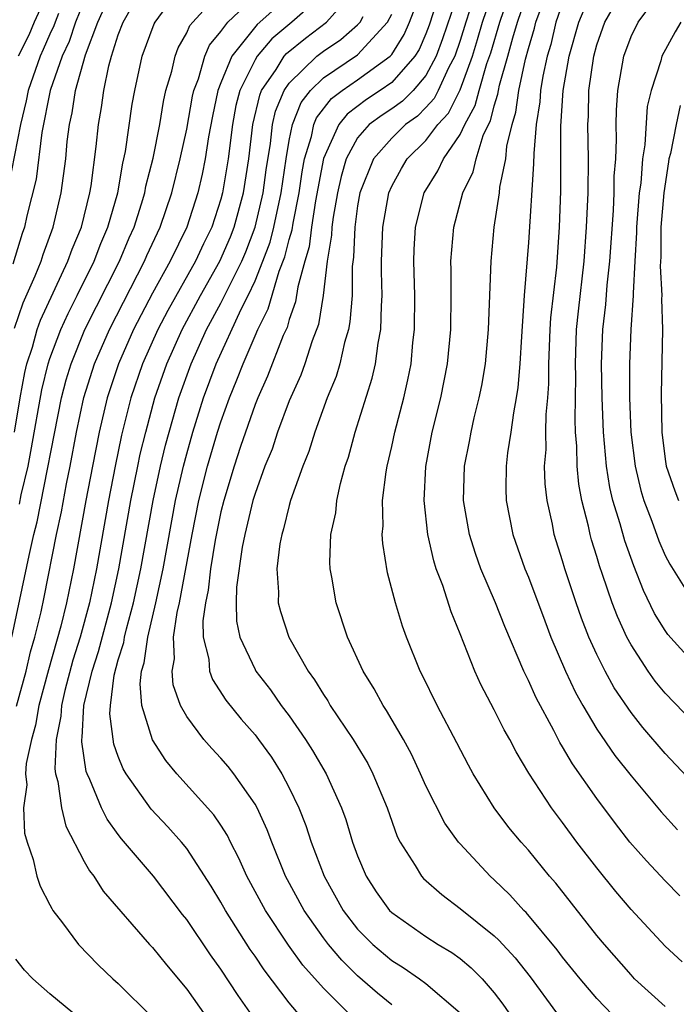
# Model space of a CAD drawing. Units: inches. Extents: x 2619000 to 2622000, y 1479000 to 1482000.
# Drawn here: x 2619561 to 2619600, y 1479286 to 1479343 of the extents above; entities that cross this region are included whole.
import ezdxf

# ---------------------------------------------------------------- set-up
doc = ezdxf.new("R2010")
doc.units = ezdxf.units.IN
doc.header["$MEASUREMENT"] = 0
doc.layers.add('LD26191479_2ft', color=234, linetype='Continuous')

msp = doc.modelspace()

# ---------------------------------------------------------------- linework, layer by layer
at = {"layer": 'LD26191479_2ft'}
for points, elevation in [([(2619560.925, 1479325.075), (2619561.437, 1479326.563), (2619562.143, 1479328.143), (2619562.478, 1479329), (2619562.6, 1479329.4), (2619563.193, 1479331), (2619563.656, 1479333), (2619563.925, 1479335), (2619564.015, 1479336.015), (2619564.142, 1479337), (2619564.304, 1479337.696), (2619564.498, 1479339), (2619565.081, 1479341.081), (2619565.81, 1479343), (2619567, 1479345.644)], 9500), ([(2619560.92, 1479319), (2619561.251, 1479321), (2619561.522, 1479322.478), (2619561.649, 1479323), (2619561.972, 1479323.972), (2619562.256, 1479325), (2619562.445, 1479325.555), (2619564.05, 1479329), (2619564.293, 1479329.707), (2619564.837, 1479331), (2619565.338, 1479333), (2619565.412, 1479333.412), (2619565.709, 1479335.709), (2619565.832, 1479337), (2619566.01, 1479337.99), (2619566.148, 1479339), (2619566.44, 1479340.44), (2619566.602, 1479341), (2619567, 1479342.253), (2619567.284, 1479343), (2619568.419, 1479345)], 9502), ([(2619562.993, 1479345.007), (2619562.083, 1479343), (2619561.758, 1479342.242), (2619561.145, 1479341)], 9494), ([(2619561.216, 1479314.784), (2619561.323, 1479315.323), (2619561.716, 1479317), (2619561.926, 1479318.074), (2619562.527, 1479321.473), (2619562.898, 1479323), (2619563, 1479323.308), (2619563.636, 1479325), (2619564.056, 1479325.944), (2619564.597, 1479327), (2619565.578, 1479329), (2619565.97, 1479330.03), (2619566.39, 1479331), (2619566.965, 1479333), (2619567.268, 1479334.732), (2619567.423, 1479335.423), (2619567.813, 1479338.187), (2619567.968, 1479339), (2619568.404, 1479341), (2619569.104, 1479342.896), (2619569.164, 1479343), (2619570.781, 1479345.219)], 9504), ([(2619577.531, 1479345), (2619575.134, 1479342.866), (2619573.638, 1479341), (2619573, 1479339.441), (2619572.828, 1479339), (2619572.504, 1479337.496), (2619572.285, 1479336.285), (2619572.087, 1479335), (2619571.91, 1479334.09), (2619571.654, 1479333), (2619571.002, 1479331), (2619570.029, 1479329), (2619569, 1479327.13), (2619567.897, 1479325), (2619567.007, 1479323), (2619566.353, 1479321), (2619565.885, 1479319), (2619565.48, 1479317), (2619565.099, 1479315), (2619564.371, 1479311), (2619563.959, 1479309), (2619563.628, 1479307.628), (2619562.916, 1479305.084), (2619562.357, 1479303), (2619562.156, 1479301.844), (2619561.911, 1479301), (2619561.605, 1479299.606), (2619561.576, 1479299), (2619561.646, 1479298.355), (2619561.451, 1479297), (2619561.512, 1479295.512), (2619561.666, 1479295), (2619562.015, 1479293.985), (2619562.23, 1479293), (2619562.418, 1479292.418), (2619563, 1479291.32), (2619563.101, 1479291.1), (2619563.172, 1479291), (2619563.739, 1479290.261), (2619564.668, 1479289), (2619565.816, 1479287.816), (2619566.683, 1479287), (2619567, 1479286.72), (2619569, 1479284.729)], 9510), ([(2619574.839, 1479284.839), (2619574.006, 1479286.006), (2619573, 1479287.561), (2619572.394, 1479288.394), (2619571, 1479290.468), (2619570.761, 1479290.761), (2619569.063, 1479293), (2619567.187, 1479295.187), (2619567, 1479295.434), (2619566.34, 1479296.34), (2619566.021, 1479297), (2619565.336, 1479298.664), (2619565.172, 1479299), (2619565.126, 1479299.126), (2619564.857, 1479300.857), (2619564.863, 1479301), (2619564.886, 1479301.114), (2619564.988, 1479303), (2619565.463, 1479305), (2619565.839, 1479306.161), (2619566.603, 1479309), (2619567.029, 1479311), (2619567.727, 1479315), (2619568.134, 1479317), (2619568.286, 1479317.714), (2619568.601, 1479319), (2619569.138, 1479321), (2619569.83, 1479323), (2619570.727, 1479325), (2619571.813, 1479327), (2619572.947, 1479329), (2619573.564, 1479330.435), (2619573.784, 1479331), (2619574.331, 1479333), (2619574.634, 1479335), (2619574.873, 1479337), (2619575.274, 1479338.726), (2619575.388, 1479339), (2619576.234, 1479340.234), (2619576.711, 1479341), (2619576.844, 1479341.156), (2619577.949, 1479342.051), (2619579.186, 1479343), (2619580.973, 1479345.027)], 9514), ([(2619585.901, 1479345), (2619585.186, 1479342.814), (2619585, 1479342.319), (2619584.604, 1479341.396), (2619584.353, 1479341), (2619583, 1479339.466), (2619582.329, 1479339), (2619581.524, 1479338.476), (2619580.383, 1479337.617), (2619579.902, 1479337), (2619579, 1479335.02), (2619578.539, 1479332.539), (2619578.299, 1479331), (2619578.16, 1479329.84), (2619577.911, 1479329), (2619577.501, 1479327.501), (2619577.376, 1479326.624), (2619577, 1479325.584), (2619576.872, 1479325.128), (2619576.655, 1479324.655), (2619575.732, 1479322.268), (2619575.158, 1479321), (2619575, 1479320.606), (2619574.148, 1479318.148), (2619573.774, 1479317), (2619573.166, 1479315), (2619573, 1479314.334), (2619572.662, 1479312.662), (2619572.386, 1479311), (2619572.251, 1479309.749), (2619572.093, 1479309), (2619571.94, 1479307.94), (2619571.963, 1479307), (2619572.287, 1479305.713), (2619572.327, 1479305), (2619572.505, 1479304.505), (2619573.296, 1479303.296), (2619574.197, 1479302.197), (2619575, 1479301.279), (2619575.212, 1479301), (2619575.963, 1479299.963), (2619576.571, 1479299), (2619577, 1479298.176), (2619577.564, 1479297), (2619577.969, 1479295.969), (2619578.289, 1479295), (2619579.045, 1479293), (2619580.155, 1479291), (2619581, 1479289.905), (2619581.895, 1479289), (2619583, 1479288.058), (2619583.66, 1479287.66), (2619584.618, 1479287), (2619585, 1479286.719), (2619587, 1479285.004)], 9522), ([(2619586.975, 1479345), (2619585.978, 1479342.021), (2619585.595, 1479341), (2619585, 1479339.879), (2619584.248, 1479339), (2619583.624, 1479338.376), (2619583, 1479337.924), (2619582.44, 1479337.559), (2619581.688, 1479337), (2619581, 1479336.219), (2619580.332, 1479335), (2619580.037, 1479333.963), (2619579.826, 1479333), (2619579.571, 1479331.571), (2619579.494, 1479331), (2619579.476, 1479330.524), (2619579.229, 1479329), (2619578.986, 1479327), (2619578.705, 1479325.295), (2619578.344, 1479324.344), (2619577.913, 1479323), (2619577.672, 1479322.328), (2619577, 1479320.837), (2619576.319, 1479319), (2619575.993, 1479318.007), (2619575.582, 1479317), (2619575, 1479315.411), (2619574.878, 1479315), (2619574.403, 1479313), (2619574.254, 1479312.254), (2619573.915, 1479309.915), (2619573.893, 1479309), (2619573.922, 1479307.922), (2619574.117, 1479307), (2619575, 1479305.097), (2619575.056, 1479305), (2619575.905, 1479303.905), (2619576.538, 1479303), (2619577, 1479302.385), (2619577.958, 1479301), (2619578.365, 1479300.365), (2619579.156, 1479299), (2619580.056, 1479297), (2619580.31, 1479296.31), (2619580.703, 1479295), (2619581, 1479294.183), (2619581.498, 1479293), (2619582.094, 1479292.094), (2619582.873, 1479291), (2619583, 1479290.872), (2619585, 1479289.464), (2619585.723, 1479289), (2619586.525, 1479288.525), (2619587, 1479288.174), (2619587.645, 1479287.645), (2619588.293, 1479287), (2619589, 1479286.179), (2619589.503, 1479285.503), (2619589.853, 1479285)], 9524), ([(2619587.986, 1479345), (2619587.327, 1479343), (2619587, 1479341.931), (2619586.686, 1479341), (2619586.33, 1479340.33), (2619585.722, 1479339), (2619585.481, 1479338.519), (2619585, 1479337.996), (2619584.502, 1479337.498), (2619583.814, 1479337), (2619583, 1479336.2), (2619581.924, 1479335), (2619581.13, 1479333), (2619581, 1479332.245), (2619580.832, 1479331), (2619580.764, 1479329.236), (2619580.688, 1479328.688), (2619580.676, 1479327), (2619580.557, 1479325.443), (2619580.467, 1479325), (2619580.237, 1479324.237), (2619579.957, 1479323), (2619579.739, 1479322.261), (2619579.228, 1479321), (2619578.501, 1479319), (2619578.145, 1479317.855), (2619577.802, 1479317), (2619577.085, 1479315), (2619577, 1479314.708), (2619576.666, 1479313.334), (2619576.559, 1479313), (2619576.451, 1479312.451), (2619576.283, 1479311), (2619576.38, 1479309.62), (2619576.36, 1479309), (2619576.488, 1479308.488), (2619576.969, 1479307), (2619578.107, 1479305), (2619578.489, 1479304.489), (2619579, 1479303.628), (2619579.256, 1479303.256), (2619579.399, 1479303), (2619580.743, 1479301), (2619581.593, 1479299.593), (2619581.898, 1479299), (2619582.728, 1479297), (2619583.323, 1479295.323), (2619583.493, 1479295), (2619584.372, 1479293.628), (2619584.741, 1479293), (2619584.863, 1479292.863), (2619585.922, 1479291.922), (2619587, 1479291.115), (2619589, 1479289.5), (2619589.259, 1479289.258), (2619590.213, 1479288.213), (2619591.102, 1479287.103), (2619592.641, 1479285)], 9526), ([(2619596.389, 1479284.389), (2619595, 1479285.833), (2619594.021, 1479287), (2619593, 1479288.263), (2619592.683, 1479288.683), (2619590.866, 1479290.866), (2619590.723, 1479291), (2619589.91, 1479291.91), (2619589, 1479292.785), (2619588.756, 1479293), (2619587, 1479294.892), (2619586.908, 1479295), (2619586.11, 1479296.11), (2619585, 1479298.296), (2619584.689, 1479299), (2619584.149, 1479300.148), (2619583.684, 1479301), (2619582.7, 1479302.7), (2619582.49, 1479303), (2619581.974, 1479303.974), (2619581.333, 1479305), (2619580.405, 1479307), (2619579.738, 1479309), (2619579.499, 1479310.501), (2619579.402, 1479311), (2619579.38, 1479311.38), (2619579.441, 1479313), (2619579.719, 1479314.281), (2619579.782, 1479315), (2619579.995, 1479315.995), (2619580.28, 1479317), (2619580.464, 1479317.536), (2619580.861, 1479319), (2619581.853, 1479322.147), (2619582.044, 1479323), (2619582.204, 1479324.204), (2619582.369, 1479325), (2619582.394, 1479326.394), (2619582.443, 1479327), (2619582.396, 1479328.396), (2619582.401, 1479329), (2619582.471, 1479331), (2619582.831, 1479333), (2619583, 1479333.387), (2619583.567, 1479334.433), (2619583.907, 1479335), (2619585, 1479336.073), (2619585.7, 1479337), (2619586.323, 1479337.677), (2619587, 1479339.037), (2619587.719, 1479341), (2619588.024, 1479341.976), (2619588.315, 1479343), (2619588.996, 1479345)], 9528), ([(2619599, 1479285.378), (2619597.214, 1479287), (2619597, 1479287.216), (2619595.443, 1479289), (2619595, 1479289.533), (2619592.595, 1479292.594), (2619592.239, 1479293), (2619591, 1479294.516), (2619590.565, 1479295), (2619589.857, 1479295.856), (2619588.994, 1479297), (2619587.765, 1479299), (2619587.492, 1479299.492), (2619586.815, 1479300.815), (2619585.66, 1479303), (2619584.789, 1479304.789), (2619584.672, 1479305), (2619583.864, 1479307), (2619583.635, 1479307.634), (2619583.213, 1479309), (2619582.758, 1479310.758), (2619582.472, 1479312.472), (2619582.447, 1479313), (2619582.494, 1479313.506), (2619582.464, 1479315), (2619582.666, 1479316.666), (2619582.728, 1479317), (2619583, 1479318.157), (2619583.179, 1479319), (2619583.701, 1479321), (2619583.946, 1479322.054), (2619584.128, 1479323), (2619584.24, 1479324.24), (2619584.337, 1479325), (2619584.346, 1479327), (2619584.283, 1479329), (2619584.307, 1479329.693), (2619584.388, 1479331), (2619584.895, 1479333), (2619585.702, 1479334.299), (2619586.021, 1479335), (2619587, 1479336.419), (2619587.271, 1479337), (2619587.884, 1479338.116), (2619588.107, 1479339), (2619588.571, 1479340.571), (2619588.793, 1479341.207), (2619589.317, 1479343), (2619590.015, 1479345)], 9530), ([(2619599.992, 1479287.991), (2619599, 1479288.907), (2619597, 1479291.047), (2619596.106, 1479292.106), (2619595, 1479293.48), (2619593.834, 1479295), (2619593, 1479296.139), (2619592.342, 1479297), (2619591.025, 1479299.025), (2619590.272, 1479300.272), (2619589.902, 1479301), (2619589.575, 1479301.575), (2619589, 1479302.74), (2619588.221, 1479304.221), (2619587.858, 1479305), (2619587, 1479307.182), (2619586.472, 1479308.472), (2619585.98, 1479310.02), (2619585.604, 1479311), (2619585.453, 1479311.453), (2619585.107, 1479313), (2619584.891, 1479315), (2619584.992, 1479316.992), (2619585.374, 1479319), (2619585.873, 1479321), (2619586.267, 1479323), (2619586.457, 1479325), (2619586.479, 1479327), (2619586.473, 1479328.473), (2619586.455, 1479329), (2619586.624, 1479331), (2619587.165, 1479333), (2619587.765, 1479334.235), (2619587.937, 1479335), (2619588.358, 1479336.358), (2619588.659, 1479337), (2619588.779, 1479337.221), (2619589, 1479338.093), (2619589.215, 1479338.785), (2619589.243, 1479339), (2619589.311, 1479339.311), (2619589.795, 1479341), (2619590.078, 1479342.078), (2619590.352, 1479343), (2619591.038, 1479345)], 9532), ([(2619599.859, 1479291.859), (2619599, 1479292.725), (2619597.899, 1479293.899), (2619596.937, 1479295), (2619596.089, 1479296.089), (2619595, 1479297.556), (2619593.574, 1479299.574), (2619593, 1479300.568), (2619592.83, 1479300.83), (2619592.475, 1479301.525), (2619591.445, 1479303.445), (2619591, 1479304.461), (2619590.731, 1479305), (2619589.612, 1479307.612), (2619589.07, 1479309), (2619588.222, 1479311), (2619587.898, 1479311.897), (2619587.549, 1479313), (2619587.204, 1479315), (2619587.26, 1479317), (2619587.549, 1479318.451), (2619587.644, 1479319), (2619587.829, 1479319.829), (2619588.123, 1479321), (2619588.27, 1479321.729), (2619588.479, 1479323), (2619588.665, 1479325), (2619588.81, 1479329), (2619588.992, 1479331), (2619589.302, 1479333), (2619589.327, 1479333.327), (2619589.672, 1479335), (2619589.74, 1479335.74), (2619590.04, 1479337), (2619590.267, 1479337.733), (2619590.435, 1479339), (2619590.835, 1479340.835), (2619591, 1479341.449), (2619591.355, 1479342.644), (2619591.438, 1479343), (2619592.173, 1479345)], 9534), ([(2619602.483, 1479296.483), (2619599, 1479300.19), (2619597.7, 1479301.7), (2619597, 1479302.582), (2619596.023, 1479304.023), (2619595.488, 1479305), (2619595, 1479305.979), (2619594.537, 1479307), (2619594.102, 1479308.103), (2619593.784, 1479309), (2619593.128, 1479311), (2619593, 1479311.456), (2619592.513, 1479313), (2619592.401, 1479313.599), (2619592.086, 1479315), (2619591.97, 1479315.97), (2619591.947, 1479317), (2619592.026, 1479317.974), (2619592.009, 1479319), (2619592.028, 1479320.028), (2619592.124, 1479321), (2619592.183, 1479321.817), (2619592.195, 1479323), (2619592.272, 1479325), (2619592.312, 1479325.687), (2619592.653, 1479328.653), (2619592.821, 1479331), (2619592.894, 1479333.106), (2619592.901, 1479336.901), (2619593.036, 1479339), (2619593.385, 1479341), (2619593.942, 1479343), (2619594.794, 1479345)], 9538), ([(2619602.294, 1479300.294), (2619599, 1479303.724), (2619598.42, 1479304.42), (2619598.008, 1479305), (2619597, 1479306.546), (2619596.758, 1479307), (2619596.201, 1479308.201), (2619595.896, 1479309), (2619595.34, 1479310.66), (2619595.159, 1479311.159), (2619595, 1479311.719), (2619594.695, 1479312.695), (2619594.611, 1479313), (2619594.511, 1479313.489), (2619594.12, 1479315), (2619593.943, 1479315.943), (2619593.845, 1479317), (2619593.826, 1479318.174), (2619593.758, 1479319), (2619593.73, 1479319.73), (2619593.763, 1479322.237), (2619593.749, 1479323), (2619593.819, 1479325), (2619593.924, 1479326.076), (2619594.26, 1479329), (2619594.403, 1479331), (2619594.485, 1479333), (2619594.508, 1479335), (2619594.481, 1479337), (2619594.514, 1479337.486), (2619594.539, 1479339), (2619594.818, 1479341), (2619595, 1479341.67), (2619595.466, 1479343), (2619596.612, 1479345)], 9540), ([(2619601, 1479305.092), (2619599.152, 1479307.152), (2619599, 1479307.375), (2619598.381, 1479308.381), (2619597.726, 1479309.726), (2619597.166, 1479311.166), (2619596.636, 1479312.636), (2619596.369, 1479313.631), (2619595.939, 1479315), (2619595.762, 1479315.762), (2619595.559, 1479317), (2619595.383, 1479319), (2619595.306, 1479321), (2619595.271, 1479323), (2619595.357, 1479325), (2619595.535, 1479326.465), (2619595.601, 1479327.601), (2619595.757, 1479329), (2619595.966, 1479331.966), (2619596.011, 1479333), (2619596.024, 1479333.976), (2619596.103, 1479335), (2619596.155, 1479336.155), (2619596.139, 1479337), (2619596.155, 1479337.845), (2619596.228, 1479339), (2619596.576, 1479341), (2619597, 1479342.15), (2619597.427, 1479343), (2619598.898, 1479345)], 9542), ([(2619560.772, 1479307), (2619561.517, 1479310.483), (2619561.775, 1479311.775), (2619562.061, 1479313), (2619562.258, 1479313.742), (2619563.684, 1479321), (2619563.948, 1479322.052), (2619564.234, 1479323), (2619565.05, 1479325), (2619567.063, 1479329), (2619567.629, 1479330.371), (2619567.919, 1479331), (2619568.358, 1479332.358), (2619568.548, 1479333), (2619568.615, 1479333.385), (2619569.033, 1479335.033), (2619569.421, 1479337), (2619569.644, 1479338.356), (2619569.788, 1479339), (2619570.126, 1479340.126), (2619570.317, 1479341), (2619570.503, 1479341.497), (2619571, 1479342.362), (2619571.192, 1479342.808), (2619571.351, 1479343), (2619573, 1479344.806)], 9506), ([(2619561.051, 1479302.949), (2619561.603, 1479305), (2619561.871, 1479306.129), (2619562.124, 1479307), (2619562.477, 1479308.477), (2619562.662, 1479309.338), (2619563.388, 1479313), (2619563.668, 1479314.332), (2619563.969, 1479315.969), (2619564.181, 1479317), (2619564.56, 1479319), (2619564.981, 1479321.019), (2619565.604, 1479323), (2619566.48, 1479325), (2619568.535, 1479329), (2619568.671, 1479329.329), (2619569.449, 1479331), (2619570.127, 1479333), (2619570.627, 1479335), (2619571, 1479336.737), (2619571.343, 1479338.657), (2619571.417, 1479339), (2619571.684, 1479339.684), (2619572.062, 1479341), (2619572.344, 1479341.656), (2619573, 1479342.445), (2619573.412, 1479343), (2619575, 1479344.525)], 9508), ([(2619579, 1479344.644), (2619577.158, 1479343), (2619575.989, 1479342.011), (2619575.128, 1479341), (2619575, 1479340.795), (2619574.109, 1479339), (2619573.885, 1479338.115), (2619573.682, 1479337), (2619573.429, 1479335), (2619573.099, 1479333), (2619573, 1479332.641), (2619572.464, 1479331), (2619571.982, 1479330.018), (2619571.51, 1479329), (2619569.888, 1479326.112), (2619569.309, 1479325), (2619568.416, 1479323), (2619567.74, 1479321), (2619567.191, 1479318.809), (2619566.807, 1479317), (2619566.416, 1479315), (2619565.714, 1479311), (2619565.305, 1479309), (2619564.764, 1479307), (2619564.345, 1479305.655), (2619563.867, 1479303.867), (2619563.666, 1479303), (2619563.632, 1479302.368), (2619563.357, 1479301), (2619563.285, 1479299.285), (2619563.329, 1479299), (2619563.466, 1479298.534), (2619563.676, 1479297), (2619563.932, 1479295.932), (2619565, 1479293.861), (2619565.307, 1479293.307), (2619565.561, 1479293), (2619566.12, 1479292.12), (2619568.825, 1479289), (2619569, 1479288.816), (2619569.811, 1479287.811), (2619571, 1479286.385), (2619573.23, 1479283.23)], 9512), ([(2619583, 1479285.464), (2619582.162, 1479286.162), (2619581, 1479287.171), (2619580.076, 1479288.076), (2619579.3, 1479289), (2619579, 1479289.393), (2619577.866, 1479291), (2619576.791, 1479293), (2619575.975, 1479295), (2619575.71, 1479295.71), (2619575.12, 1479297), (2619575, 1479297.215), (2619573.756, 1479299), (2619573.42, 1479299.42), (2619573, 1479299.901), (2619572.467, 1479300.467), (2619572.008, 1479301), (2619571, 1479302.349), (2619570.643, 1479303), (2619570.205, 1479304.205), (2619570.143, 1479305), (2619570.283, 1479305.717), (2619570.237, 1479307), (2619570.439, 1479308.439), (2619570.574, 1479309), (2619571.312, 1479313), (2619571.72, 1479315), (2619572.224, 1479317), (2619572.811, 1479319), (2619573, 1479319.59), (2619573.508, 1479321), (2619573.939, 1479322.061), (2619574.297, 1479323), (2619575, 1479324.637), (2619575.161, 1479325), (2619575.777, 1479326.223), (2619576.418, 1479328.418), (2619576.748, 1479329.253), (2619577, 1479330.264), (2619577.168, 1479330.831), (2619577.223, 1479331.223), (2619577.586, 1479333), (2619577.762, 1479334.238), (2619577.904, 1479335), (2619578.307, 1479336.307), (2619578.445, 1479337), (2619578.603, 1479337.397), (2619579.477, 1479338.523), (2619580.102, 1479339), (2619581, 1479339.623), (2619582.902, 1479341), (2619583, 1479341.11), (2619583.733, 1479342.267), (2619584.047, 1479343), (2619584.679, 1479344.679)], 9520), ([(2619565, 1479344.238), (2619564.493, 1479343), (2619564.128, 1479341.872), (2619563.722, 1479341), (2619563.013, 1479339), (2619562.528, 1479336.528), (2619562.2, 1479333.8), (2619561.654, 1479331.654), (2619561.505, 1479331), (2619561.368, 1479330.632), (2619560.819, 1479328.819)], 9498), ([(2619593, 1479344.101), (2619592.609, 1479343), (2619592.306, 1479341.695), (2619592.099, 1479341), (2619591.836, 1479339.836), (2619591.7, 1479339), (2619591.662, 1479338.338), (2619591.445, 1479337), (2619591.305, 1479335.305), (2619591.304, 1479334.696), (2619591, 1479330.088), (2619590.753, 1479327), (2619590.586, 1479324.586), (2619590.498, 1479323), (2619590.384, 1479321.616), (2619590.289, 1479321), (2619590.118, 1479320.118), (2619589.974, 1479319), (2619589.775, 1479317.775), (2619589.7, 1479317), (2619589.672, 1479315.671), (2619589.691, 1479315), (2619590.084, 1479313), (2619590.791, 1479311), (2619591, 1479310.496), (2619591.949, 1479307.949), (2619592.318, 1479307), (2619593.173, 1479305), (2619593.752, 1479303.752), (2619594.173, 1479303), (2619595, 1479301.611), (2619596.061, 1479300.061), (2619597, 1479298.873), (2619598.763, 1479296.763), (2619599.715, 1479295.715)], 9536), ([(2619563.502, 1479343.502), (2619563.296, 1479343), (2619563.224, 1479342.776), (2619563, 1479342.295), (2619562.612, 1479341.388), (2619562.42, 1479341), (2619561.716, 1479339), (2619561.602, 1479338.398), (2619561.285, 1479337), (2619560.578, 1479333.422)], 9496), ([(2619578.189, 1479284.19), (2619577, 1479285.593), (2619575.525, 1479287.525), (2619575, 1479288.319), (2619574.718, 1479288.717), (2619573.268, 1479291), (2619573, 1479291.489), (2619572.424, 1479292.424), (2619571, 1479294.629), (2619570.697, 1479295), (2619569.894, 1479295.893), (2619568.925, 1479296.925), (2619567.461, 1479299), (2619567.287, 1479299.287), (2619567, 1479300.012), (2619566.736, 1479300.736), (2619566.509, 1479302.509), (2619566.541, 1479303), (2619566.763, 1479304.763), (2619567, 1479305.666), (2619567.319, 1479306.681), (2619567.363, 1479307), (2619567.477, 1479307.477), (2619567.898, 1479309), (2619568.321, 1479311), (2619569.031, 1479315), (2619569.466, 1479317), (2619569.764, 1479318.236), (2619569.972, 1479319), (2619570.546, 1479321), (2619571.257, 1479323), (2619572.166, 1479325), (2619573, 1479326.548), (2619574.223, 1479329), (2619574.455, 1479329.545), (2619575.015, 1479330.985), (2619575.482, 1479333), (2619575.652, 1479334.348), (2619575.9, 1479335.9), (2619576.024, 1479337), (2619576.206, 1479337.794), (2619576.708, 1479339), (2619577, 1479339.426), (2619578.617, 1479341), (2619579, 1479341.301), (2619580.02, 1479341.981), (2619581, 1479342.839), (2619581.147, 1479343), (2619581.323, 1479343.324)], 9516), ([(2619580.444, 1479285), (2619579, 1479286.453), (2619577.799, 1479287.799), (2619576.963, 1479288.963), (2619575.603, 1479291), (2619574.52, 1479293), (2619574.058, 1479294.058), (2619573.562, 1479295), (2619573.384, 1479295.384), (2619573, 1479295.985), (2619572.593, 1479296.593), (2619570.428, 1479299), (2619569.774, 1479299.774), (2619568.992, 1479300.992), (2619568.371, 1479303), (2619568.27, 1479304.27), (2619568.363, 1479305), (2619568.516, 1479305.484), (2619568.726, 1479307), (2619569.204, 1479309), (2619569.625, 1479311), (2619570.351, 1479315), (2619570.806, 1479317), (2619571, 1479317.73), (2619571.364, 1479319), (2619571.993, 1479321), (2619572.724, 1479323), (2619574.187, 1479326.187), (2619574.603, 1479327), (2619575, 1479327.855), (2619575.462, 1479329), (2619575.881, 1479330.119), (2619576.102, 1479331), (2619576.536, 1479333), (2619576.818, 1479335), (2619577, 1479336.067), (2619577.187, 1479337), (2619577.702, 1479338.298), (2619578.243, 1479339), (2619579, 1479339.741), (2619581, 1479341.09), (2619582.746, 1479343), (2619583, 1479343.468)], 9518), ([(2619599.915, 1479343), (2619599.575, 1479342.425), (2619598.798, 1479341), (2619598.736, 1479340.736), (2619598.176, 1479339), (2619597.939, 1479338.061), (2619597.813, 1479335.813), (2619597.674, 1479335), (2619597.566, 1479333.566), (2619597.485, 1479333), (2619597.321, 1479331), (2619597.321, 1479330.68), (2619597.218, 1479329), (2619597.122, 1479327.123), (2619597.13, 1479327), (2619596.989, 1479325), (2619596.903, 1479323), (2619596.917, 1479321), (2619596.999, 1479319), (2619597.236, 1479317), (2619597.579, 1479315.579), (2619597.744, 1479315), (2619598.212, 1479313.788), (2619598.624, 1479312.624), (2619599, 1479311.779), (2619599.263, 1479311.263), (2619600.147, 1479309.853)], 9544), ([(2619599.882, 1479338.118), (2619599.642, 1479337), (2619599.311, 1479335.311), (2619599.22, 1479335), (2619599.185, 1479334.814), (2619598.915, 1479333), (2619598.737, 1479331), (2619598.737, 1479329.263), (2619598.706, 1479328.706), (2619598.808, 1479327), (2619598.793, 1479326.793), (2619598.848, 1479325), (2619598.774, 1479321.226), (2619598.813, 1479319), (2619599, 1479317.418), (2619599.063, 1479317), (2619599.567, 1479315.567), (2619599.783, 1479315)], 9546), ([(2619564.331, 1479285), (2619563, 1479286.122), (2619562.001, 1479287), (2619561.504, 1479287.504), (2619561, 1479288.135)], 9508)]:
    msp.add_lwpolyline(points, dxfattribs=dict(at, elevation=elevation))

doc.saveas('drawing.dxf')
